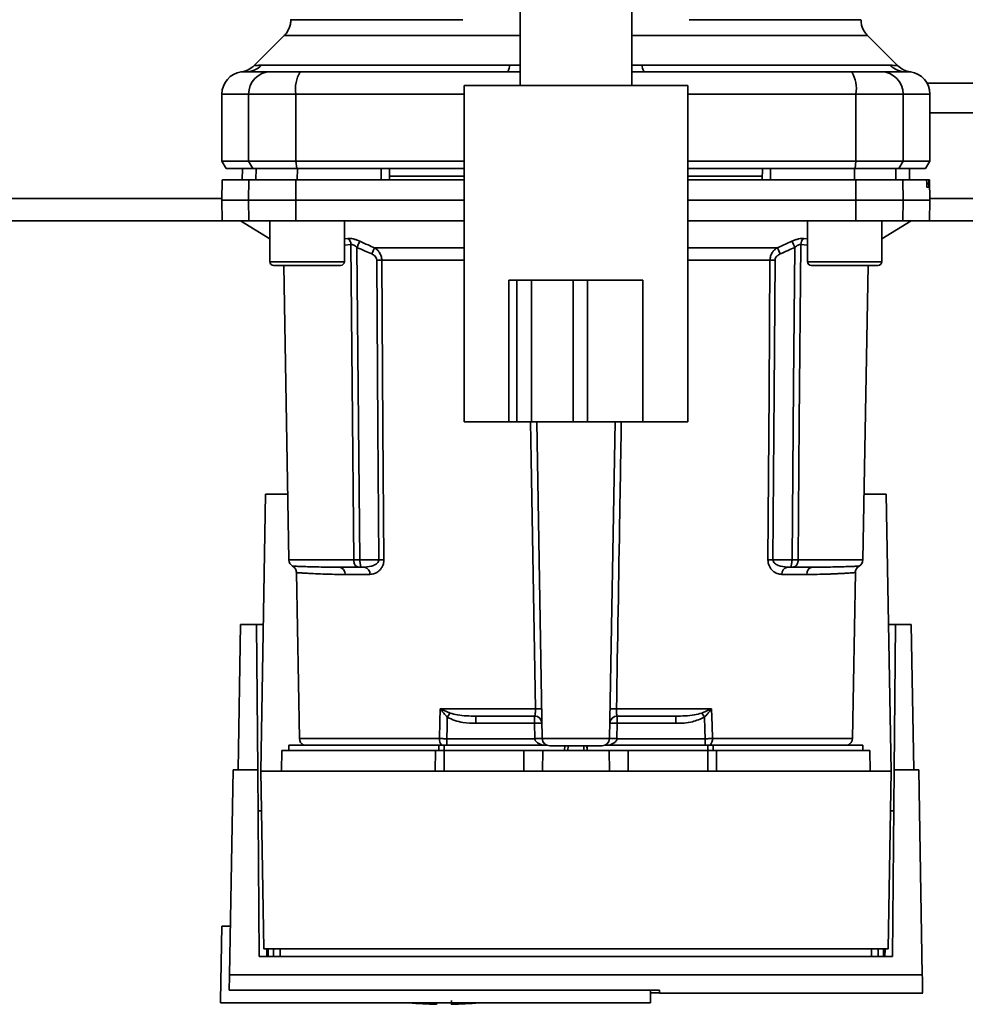
# Paper-space layout 'Blatt1' of a CAD drawing. Units: millimetres. Extents: x 0 to 5940, y 0 to 4200.
# Drawn here: x 1143 to 1270, y 648 to 781 of the extents above; entities that cross this region are included whole.
import ezdxf

# ---------------------------------------------------------------- set-up
doc = ezdxf.new("R2010")
doc.units = ezdxf.units.MM
doc.header["$LTSCALE"] = 10

psp = doc.layouts.new('Blatt1')

# ---------------------------------------------------------------- linework, layer by layer
at = {"color": 7, "linetype": 'Continuous', "lineweight": 35}
for p, q in [((1210.63, 782.17), (1210.63, 771.72)), ((1225.63, 771.72), (1225.63, 782.17)), ((1179, 778.44), (1174.95, 774.39)), ((1261.3, 774.39), (1257.25, 778.44)), ((1175.92, 774.44), (1209.28, 774.44)), ((1208.84, 773.57), (1210.63, 773.56)), ((1209.28, 774.44), (1210.63, 774.44)), ((1225.63, 774.44), (1226.97, 774.44)), ((1225.63, 773.56), (1227.41, 773.57)), ((1226.97, 774.44), (1260.33, 774.44)), ((1273.13, 772.04), (1265.24, 772.04)), ((1203.13, 771.72), (1203.13, 726.57)), ((1203.13, 771.72), (1233.13, 771.72)), ((1233.13, 726.57), (1233.13, 771.72)), ((1170.63, 770.57), (1170.63, 761.57)), ((1170.63, 770.57), (1174.21, 770.57)), ((1174.21, 770.57), (1180.55, 770.57)), ((1174.21, 761.57), (1174.21, 770.57)), ((1180.55, 770.57), (1180.55, 761.57)), ((1180.55, 770.57), (1203.13, 770.57)), ((1233.13, 770.57), (1255.7, 770.57)), ((1255.7, 761.57), (1255.7, 770.57)), ((1255.7, 770.57), (1262.04, 770.57)), ((1262.04, 761.57), (1262.04, 770.57)), ((1262.04, 770.57), (1265.63, 770.57)), ((1265.63, 761.57), (1265.63, 770.57)), ((1265.63, 768.04), (1273.13, 768.04)), ((1170.63, 761.57), (1171.2, 760.57)), ((1170.63, 761.57), (1174.21, 761.57)), ((1174.77, 760.57), (1174.21, 761.57)), ((1180.55, 761.57), (1174.21, 761.57)), ((1180.55, 761.57), (1203.13, 761.57)), ((1180.55, 761.57), (1180.66, 760.57)), ((1233.13, 761.57), (1255.7, 761.57)), ((1255.59, 760.57), (1255.7, 761.57)), ((1255.7, 761.57), (1262.04, 761.57)), ((1262.04, 761.57), (1261.48, 760.57)), ((1265.63, 761.57), (1262.04, 761.57)), ((1265.05, 760.57), (1265.63, 761.57)), ((1171.2, 760.57), (1174.77, 760.57)), ((1173.38, 760.57), (1173.35, 759.07)), ((1173.36, 759.07), (1173.39, 760.57)), ((1174.77, 760.57), (1180.66, 760.57)), ((1175.19, 759.07), (1175.22, 760.57)), ((1180.66, 760.57), (1203.13, 760.57)), ((1180.74, 759.07), (1180.75, 760.57)), ((1191.99, 759.07), (1192, 760.57)), ((1193.13, 759.07), (1193.1, 760.57)), ((1233.13, 760.57), (1255.59, 760.57)), ((1243.13, 759.07), (1243.15, 760.57)), ((1244.26, 759.07), (1244.25, 760.57)), ((1255.51, 759.07), (1255.51, 760.57)), ((1255.59, 760.57), (1261.48, 760.57)), ((1261.06, 759.07), (1261.04, 760.57)), ((1261.48, 760.57), (1265.05, 760.57)), ((1262.89, 759.07), (1262.87, 760.57)), ((1262.9, 759.07), (1262.88, 760.57)), ((1170.67, 759.07), (1170.63, 756.32)), ((1174.21, 756.32), (1174.25, 759.07)), ((1174.25, 759.07), (1180.56, 759.07)), ((1180.56, 759.07), (1180.55, 756.32)), ((1180.56, 759.07), (1203.13, 759.07)), ((1203.13, 759.57), (1193.12, 759.57)), ((1243.13, 759.57), (1233.13, 759.57)), ((1255.7, 756.32), (1255.69, 759.07)), ((1255.69, 759.07), (1262, 759.07)), ((1262, 759.07), (1262.04, 756.32)), ((1262, 759.07), (1265.16, 759.07)), ((1265.5, 759.07), (1265.16, 759.07)), ((1265.58, 759.07), (1265.5, 759.07)), ((1265.63, 756.32), (1265.58, 759.07)), ((1265.21, 758.54), (1265.2, 758.59)), ((1265.2, 758.59), (1265.49, 758.59)), ((1265.49, 758.54), (1265.21, 758.54)), ((1265.49, 758.07), (1265.24, 758.07)), ((1265.49, 758.59), (1265.49, 758.54)), ((1170.63, 756.57), (1018.13, 756.57)), ((1170.63, 756.32), (1170.67, 753.57)), ((1170.63, 756.32), (1174.21, 756.32)), ((1174.25, 753.57), (1174.21, 756.32)), ((1174.21, 756.32), (1180.55, 756.32)), ((1180.55, 756.32), (1203.13, 756.32)), ((1180.55, 756.32), (1180.56, 753.57)), ((1233.13, 756.32), (1255.7, 756.32)), ((1255.69, 753.57), (1255.7, 756.32)), ((1255.7, 756.32), (1262.04, 756.32)), ((1262.04, 756.32), (1262, 753.57)), ((1262.04, 756.32), (1265.63, 756.32)), ((1265.58, 753.57), (1265.63, 756.32)), ((1313.13, 756.57), (1265.62, 756.57)), ((1170.67, 753.57), (1018.13, 753.57)), ((1170.67, 753.57), (1174.25, 753.57)), ((1173.13, 753.57), (1177.06, 751.12)), ((1180.56, 753.57), (1174.25, 753.57)), ((1177.06, 753.57), (1177.06, 748.07)), ((1180.56, 753.57), (1203.13, 753.57)), ((1187.06, 748.07), (1187.06, 753.57)), ((1233.13, 753.57), (1255.69, 753.57)), ((1249.19, 753.57), (1249.19, 748.07)), ((1255.69, 753.57), (1262, 753.57)), ((1259.19, 751.12), (1263.13, 753.57)), ((1259.19, 748.07), (1259.19, 753.57)), ((1262, 753.57), (1265.58, 753.57)), ((1313.13, 753.57), (1265.58, 753.57)), ((1187.06, 751.15), (1187.54, 751.2)), ((1245.16, 749.94), (1247.12, 750.81)), ((1248.71, 751.2), (1249.19, 751.15)), ((1187.06, 750.28), (1187.95, 750.37)), ((1191.09, 749.94), (1203.13, 749.94)), ((1233.13, 749.94), (1245.16, 749.94)), ((1248.31, 750.37), (1249.19, 750.28)), ((1203.13, 748.28), (1192.08, 748.28)), ((1244.17, 748.28), (1233.13, 748.28)), ((1177.06, 748.07), (1182.06, 748.07)), ((1177.56, 747.57), (1182.06, 747.57)), ((1178.92, 747.57), (1179.61, 708.05)), ((1182.06, 748.07), (1187.06, 748.07)), ((1182.06, 747.57), (1186.56, 747.57)), ((1249.19, 748.07), (1254.19, 748.07)), ((1249.69, 747.57), (1254.19, 747.57)), ((1254.19, 748.07), (1259.19, 748.07)), ((1254.19, 747.57), (1258.69, 747.57)), ((1256.64, 708.05), (1257.33, 747.57)), ((1209.13, 745.57), (1209.13, 726.57)), ((1210.19, 745.57), (1209.13, 745.57)), ((1210.19, 745.57), (1210.19, 726.57)), ((1212.19, 745.57), (1210.19, 745.57)), ((1212.19, 745.57), (1212.19, 726.57)), ((1217.75, 745.57), (1212.19, 745.57)), ((1217.75, 745.57), (1217.75, 726.57)), ((1219.68, 745.57), (1217.75, 745.57)), ((1219.68, 745.57), (1219.68, 726.57)), ((1227.13, 745.57), (1219.68, 745.57)), ((1227.13, 745.57), (1227.13, 726.57)), ((1203.13, 726.57), (1209.13, 726.57)), ((1210.19, 726.57), (1209.13, 726.57)), ((1212.19, 726.57), (1210.19, 726.57)), ((1217.75, 726.57), (1212.19, 726.57)), ((1213.61, 684.05), (1212.87, 726.57)), ((1219.68, 726.57), (1217.75, 726.57)), ((1227.13, 726.57), (1219.68, 726.57)), ((1222.64, 684.05), (1223.39, 726.57)), ((1227.13, 726.57), (1233.13, 726.57)), ((1175.83, 679.67), (1176.48, 716.87)), ((1176.48, 716.87), (1179.46, 716.87)), ((1256.8, 716.87), (1259.78, 716.87)), ((1259.78, 716.87), (1260.43, 679.67)), ((1188.31, 708.05), (1179.61, 708.05)), ((1191.68, 708.05), (1189.12, 708.05)), ((1244.57, 708.05), (1247.13, 708.05)), ((1247.94, 708.05), (1256.64, 708.05)), ((1180.63, 706.34), (1181.02, 684.05)), ((1190.49, 706.08), (1187.15, 706.08)), ((1189.76, 707.07), (1189.12, 707.07)), ((1249.1, 706.08), (1245.76, 706.08)), ((1246.5, 707.07), (1247.13, 707.07)), ((1255.24, 684.05), (1255.63, 706.34)), ((1172.79, 679.87), (1173.13, 699.37)), ((1175.26, 699.37), (1173.13, 699.37)), ((1175.43, 679.87), (1175.26, 699.37)), ((1175.26, 699.37), (1176.17, 699.37)), ((1260.08, 699.37), (1260.99, 699.37)), ((1260.99, 699.37), (1260.82, 679.87)), ((1263.13, 699.37), (1260.99, 699.37)), ((1263.13, 699.37), (1263.47, 679.87)), ((1199.92, 688.05), (1212.69, 688.05)), ((1199.98, 688.02), (1201.24, 687.48)), ((1223.57, 688.05), (1236.33, 688.05)), ((1235.01, 687.48), (1236.27, 688.02)), ((1204.72, 687.07), (1204.72, 686.1)), ((1204.72, 686.1), (1212.57, 686.1)), ((1212.57, 686.1), (1212.57, 687.07)), ((1212.57, 686.1), (1212.61, 684.07)), ((1223.64, 684.07), (1223.68, 686.1)), ((1223.68, 687.07), (1223.68, 686.1)), ((1223.68, 686.1), (1231.53, 686.1)), ((1231.53, 687.07), (1231.53, 686.1)), ((1199.81, 684.05), (1181.02, 684.05)), ((1212.61, 684.03), (1200.8, 684.03)), ((1222.64, 684.05), (1213.61, 684.05)), ((1235.46, 684.03), (1223.64, 684.03)), ((1235.46, 683.17), (1235.46, 684.03)), ((1255.24, 684.05), (1236.44, 684.05)), ((1178.67, 682.47), (1178.63, 679.67)), ((1178.67, 682.47), (1199.27, 682.47)), ((1179.63, 683.17), (1179.63, 682.47)), ((1179.63, 683.17), (1199.72, 683.17)), ((1199.25, 679.67), (1199.27, 682.47)), ((1200.44, 683.17), (1199.72, 683.17)), ((1199.72, 682.47), (1199.72, 683.17)), ((1200.44, 683.17), (1214.17, 683.17)), ((1200.44, 683.17), (1200.44, 682.47)), ((1200.44, 682.47), (1200.44, 679.67)), ((1200.44, 682.47), (1211.13, 682.47)), ((1211.13, 679.67), (1211.13, 682.47)), ((1211.13, 682.47), (1213.67, 682.47)), ((1213.67, 682.47), (1213.63, 679.67)), ((1213.67, 682.47), (1222.58, 682.47)), ((1216.64, 683.07), (1216.61, 682.47)), ((1216.61, 682.47), (1216.63, 683.07)), ((1217.08, 683.07), (1217.06, 682.47)), ((1219.19, 682.47), (1219.17, 683.07)), ((1219.64, 682.47), (1219.61, 683.07)), ((1219.63, 683.07), (1219.64, 682.47)), ((1222.08, 683.17), (1235.81, 683.17)), ((1222.63, 679.67), (1222.58, 682.47)), ((1222.58, 682.47), (1225.13, 682.47)), ((1225.13, 679.67), (1225.13, 682.47)), ((1225.13, 682.47), (1235.81, 682.47)), ((1236.53, 683.17), (1235.81, 683.17)), ((1235.81, 682.47), (1235.81, 683.17)), ((1235.81, 679.67), (1235.81, 682.47)), ((1236.53, 683.17), (1256.63, 683.17)), ((1236.53, 683.17), (1236.53, 682.47)), ((1236.98, 682.47), (1237.01, 679.67)), ((1236.98, 682.47), (1257.58, 682.47)), ((1256.63, 682.47), (1256.63, 683.17)), ((1257.63, 679.67), (1257.58, 682.47)), ((1171.65, 652.33), (1172.13, 679.87)), ((1175.43, 679.87), (1172.13, 679.87)), ((1175.65, 654.81), (1175.43, 679.87)), ((1175.83, 679.67), (1176.24, 655.8)), ((1260.43, 679.67), (1175.83, 679.67)), ((1260.01, 655.8), (1260.43, 679.67)), ((1260.82, 679.87), (1260.6, 654.81)), ((1264.13, 679.87), (1260.82, 679.87)), ((1264.61, 652.33), (1264.13, 679.87)), ((1170.63, 658.87), (1170.45, 648.87)), ((1170.63, 658.87), (1171.76, 658.87)), ((1176.24, 655.8), (1260.01, 655.8)), ((1176.65, 654.81), (1176.64, 655.8)), ((1176.83, 655.8), (1176.85, 654.81)), ((1177.55, 655.8), (1177.56, 654.81)), ((1178.45, 655.8), (1178.46, 654.81)), ((1257.79, 654.81), (1257.8, 655.8)), ((1258.69, 654.81), (1258.7, 655.8)), ((1259.41, 654.81), (1259.42, 655.8)), ((1259.61, 655.8), (1259.6, 654.81)), ((1260.6, 654.81), (1175.65, 654.81)), ((1264.61, 652.33), (1171.65, 652.33)), ((1171.61, 650.26), (1229.34, 650.26)), ((1228.12, 648.57), (1228.12, 650.26)), ((1229.34, 649.93), (1228.12, 649.93)), ((1229.33, 650.26), (1229.34, 649.87)), ((1229.34, 649.87), (1264.66, 649.87)), ((1170.46, 648.57), (1170.45, 648.87)), ((1170.46, 648.57), (1228.12, 648.57)), ((1199.43, 648.37), (1199.43, 648.57))]:
    psp.add_line(p, q, dxfattribs=at)
at = {"color": 7, "linetype": 'Continuous', "lineweight": 35, "flags": 128}
for points in [[(1209.28, 774.44), (1209.23, 774.25), (1209.18, 774.07), (1209.13, 773.92), (1209.08, 773.79), (1209.02, 773.7), (1208.96, 773.62), (1208.9, 773.58), (1208.84, 773.57)], [(1226.97, 774.44), (1227.02, 774.25), (1227.07, 774.07), (1227.12, 773.92), (1227.17, 773.79), (1227.23, 773.7), (1227.29, 773.62), (1227.35, 773.58), (1227.41, 773.57)], [(1188.31, 708.05), (1188.11, 731.67), (1187.95, 750.37)], [(1188.75, 749.98), (1188.96, 726.45), (1189.12, 708.05)], [(1247.13, 708.05), (1247.34, 731.48), (1247.5, 749.98)], [(1248.31, 750.37), (1248.1, 726.59), (1247.94, 708.05)], [(1191.4, 748.28), (1191.56, 725.75), (1191.68, 708.05)], [(1192.08, 748.28), (1192.24, 725.67), (1192.36, 708.05)], [(1243.89, 708.05), (1244.05, 730.5), (1244.17, 748.28)], [(1244.57, 708.05), (1244.73, 730.58), (1244.85, 748.28)], [(1212.69, 688.05), (1212.11, 721.56), (1212.03, 726.57)], [(1199.81, 684.05), (1199.87, 686.29), (1199.92, 688.05)], [(1236.33, 688.05), (1236.4, 685.81), (1236.44, 684.05)], [(1200.8, 684.03), (1200.84, 685.66), (1200.87, 686.93)], [(1235.38, 686.93), (1235.42, 685.31), (1235.46, 684.03)]]:
    psp.add_lwpolyline(points, dxfattribs=at)
at = {"color": 7, "linetype": 'Continuous', "lineweight": 35}
for centre, radius, start, end in [((1173.63, 770.57), 3, 97.5988, 180), ((1173.84, 776.47), 2.91, 270.11, 315.7681), ((1177.18, 770.59), 2.97, 90.5253, 180.5159), ((1184.95, 771.29), 4.45, 149.2577, 189.345), ((1251.31, 771.29), 4.45, 350.655, 30.7423), ((1259.07, 770.59), 2.97, 359.4841, 89.4747), ((1262.41, 776.47), 2.91, 224.2319, 269.89), ((1262.63, 770.57), 3, 0, 82.3872), ((1186.84, 750.34), 1.11, 1.455, 50.9514), ((1185.55, 722.35), 67.83, 24.0332, 24.8047), ((1249.41, 750.34), 1.11, 129.0486, 178.545), ((1256.07, 720.96), 71.15, 155.9619, 156.693), ((1180.18, 720.96), 71.15, 23.307, 24.0381), ((1191.74, 704.18), 44.1, 89.5576, 90.4424), ((1244.51, 704.18), 44.1, 89.5576, 90.4424), ((1177.56, 748.07), 0.5, 180, 270), ((1186.56, 748.07), 0.5, 270, 0), ((1249.69, 748.07), 0.5, 180, 270), ((1258.69, 748.07), 0.5, 270, 0), ((1180.61, 708.07), 1, 181, 240.6238), ((1192.02, 664.18), 43.87, 89.5518, 90.4482), ((1244.23, 664.18), 43.87, 89.5518, 90.4482), ((1255.64, 708.07), 1, 299.3607, 359), ((1186.23, 706.15), 0.922, 355.9486, 84.1629), ((1189.6, 706.18), 0.894, 353.4845, 80.2549), ((1246.65, 706.18), 0.894, 99.7451, 186.5155), ((1250.02, 706.15), 0.922, 95.8371, 184.0514), ((1198.01, 689.38), 2.4, 324.7334, 325.5495), ((1213.11, 674.67), 13.39, 88.1734, 91.8266), ((1223.14, 674.67), 13.39, 88.1734, 91.8266), ((1202.89, 665.46), 38.95, 33.4577, 34.433), ((1212.57, 686.07), 1, 1, 90), ((1212.95, 678.92), 7.19, 85.0122, 92.9884), ((1223.68, 686.07), 1, 90, 179), ((1223.3, 678.92), 7.19, 87.0116, 94.9878), ((1182.02, 684.07), 1, 181, 244.1581), ((1201.12, 683.98), 1.31, 176.8217, 218.1927), ((1212.98, 676.89), 7.19, 85.0122, 92.9884), ((1213.11, 676.86), 7.19, 86.0129, 93.9871), ((1214.61, 684.07), 1, 181, 270), ((1221.64, 684.07), 1, 270, 359), ((1223.27, 676.89), 7.19, 87.0116, 94.9878), ((1223.14, 676.86), 7.19, 86.0129, 93.9871), ((1235.14, 683.98), 1.31, 321.8075, 3.1783), ((1254.24, 684.07), 1, 295.8419, 359), ((1200.43, 704.12), 55.75, 265.1454, 268.9739), ((1200.43, 704.12), 55.75, 271.0277, 274.8546)]:
    psp.add_arc(centre, radius, start, end, dxfattribs=at)
for points, knots in [([(1179.88, 780.56), (1179.87, 780.36), (1179.84, 779.97), (1179.66, 779.4), (1179.39, 778.88), (1179.13, 778.58), (1179, 778.44)], [0, 0, 0, 0, 0.247575, 0.5, 0.752425, 1, 1, 1, 1]), ([(1179.88, 780.56), (1179.88, 780.56), (1179.77, 780.56), (1180.15, 780.56), (1181.06, 780.56), (1182.69, 780.56), (1184.9, 780.56), (1187.69, 780.56), (1191, 780.56), (1194.78, 780.56), (1198.76, 780.56), (1201.61, 780.56), (1202.94, 780.56)], [0, 0, 0, 0, 0.0000243, 0.112662, 0.2252997, 0.3379375, 0.4505752, 0.5632129, 0.6758506, 0.7884883, 0.901126, 1, 1, 1, 1]), ([(1233.31, 780.56), (1234.64, 780.56), (1237.49, 780.56), (1241.47, 780.56), (1245.25, 780.56), (1248.56, 780.56), (1251.35, 780.56), (1253.57, 780.56), (1255.17, 780.56), (1256.19, 780.56), (1256.31, 780.56), (1256.38, 780.56)], [0, 0, 0, 0, 0.098885, 0.211535, 0.324185, 0.436835, 0.549486, 0.662136, 0.774786, 0.887436, 1, 1, 1, 1]), ([(1257.25, 778.44), (1257.12, 778.58), (1256.86, 778.88), (1256.59, 779.4), (1256.41, 779.97), (1256.39, 780.36), (1256.38, 780.56)], [0, 0, 0, 0, 0.247574, 0.5, 0.752425, 1, 1, 1, 1]), ([(1179, 778.44), (1179.06, 778.44), (1179.19, 778.44), (1180.23, 778.44), (1181.87, 778.44), (1184.14, 778.44), (1186.99, 778.44), (1190.38, 778.44), (1194.24, 778.44), (1198.5, 778.44), (1203.11, 778.44), (1207.19, 778.44), (1209.75, 778.44), (1210.63, 778.44)], [0, 0, 0, 0, 0.095027, 0.190053, 0.28508, 0.380107, 0.475133, 0.57016, 0.665187, 0.760213, 0.85524, 0.950267, 1, 1, 1, 1]), ([(1225.63, 778.44), (1226.51, 778.44), (1229.07, 778.44), (1233.14, 778.44), (1237.75, 778.44), (1242.01, 778.44), (1245.87, 778.44), (1249.26, 778.44), (1252.11, 778.44), (1254.38, 778.44), (1256.02, 778.44), (1257.06, 778.44), (1257.19, 778.44), (1257.25, 778.44)], [0, 0, 0, 0, 0.049733, 0.14476, 0.239787, 0.334813, 0.42984, 0.524867, 0.619893, 0.71492, 0.809947, 0.904973, 1, 1, 1, 1]), ([(1173.23, 773.54), (1173.23, 773.54), (1173.02, 773.53), (1173.43, 773.55), (1173.85, 773.57)], [0, 0, 0, 0, 0.00006, 1, 1, 1, 1]), ([(1174.95, 774.39), (1174.7, 774.18), (1174.2, 773.75), (1173.55, 773.61), (1173.23, 773.54)], [0, 0, 0, 0, 0.500014, 1, 1, 1, 1]), ([(1173.85, 773.57), (1174.2, 773.57), (1174.83, 773.57), (1176.44, 773.57), (1177.15, 773.57)], [0, 0, 0, 0, 0.5599856, 1, 1, 1, 1]), ([(1174.95, 774.39), (1174.96, 774.39), (1174.98, 774.39), (1175.11, 774.41), (1175.32, 774.42), (1175.6, 774.44), (1175.81, 774.44), (1175.92, 774.44)], [0, 0, 0, 0, 0.196525, 0.389704, 0.638579, 0.805255, 1, 1, 1, 1]), ([(1177.15, 773.57), (1177.31, 773.57), (1177.63, 773.57), (1178.94, 773.57), (1180.31, 773.57), (1181.12, 773.57)], [0, 0, 0, 0, 0.2781543, 0.5705209, 1, 1, 1, 1]), ([(1208.84, 773.57), (1203.63, 773.57), (1194.34, 773.57), (1185.16, 773.57), (1181.12, 773.57)], [0, 0, 0, 0, 0.559975, 1, 1, 1, 1]), ([(1227.41, 773.57), (1232.62, 773.57), (1241.92, 773.57), (1251.1, 773.57), (1255.13, 773.57)], [0, 0, 0, 0, 0.5599856, 1, 1, 1, 1]), ([(1255.13, 773.57), (1255.66, 773.57), (1256.74, 773.57), (1258.33, 773.57), (1258.81, 773.57), (1259.1, 773.57)], [0, 0, 0, 0, 0.2781543, 0.5705209, 1, 1, 1, 1]), ([(1262.41, 773.57), (1262.05, 773.57), (1261.43, 773.57), (1259.81, 773.57), (1259.1, 773.57)], [0, 0, 0, 0, 0.559975, 1, 1, 1, 1]), ([(1260.33, 774.44), (1260.5, 774.44), (1260.88, 774.43), (1261.23, 774.4), (1261.28, 774.39), (1261.3, 774.39)], [0, 0, 0, 0, 0.297689, 0.676189, 1, 1, 1, 1]), ([(1263.02, 773.54), (1262.7, 773.61), (1262.06, 773.75), (1261.55, 774.18), (1261.3, 774.39)], [0, 0, 0, 0, 0.499986, 1, 1, 1, 1]), ([(1262.41, 773.57), (1262.82, 773.55), (1263.23, 773.53), (1263.02, 773.54), (1263.02, 773.54)], [0, 0, 0, 0, 0.999964, 1, 1, 1, 1]), ([(1192, 760.57), (1189.89, 760.57), (1186.13, 760.57), (1182.39, 760.57), (1180.75, 760.57)], [0, 0, 0, 0, 0.559996, 1, 1, 1, 1]), ([(1255.51, 760.57), (1253.41, 760.57), (1249.68, 760.57), (1245.91, 760.57), (1244.25, 760.57)], [0, 0, 0, 0, 0.559996, 1, 1, 1, 1]), ([(1174.25, 759.07), (1173.56, 759.07), (1172.17, 759.07), (1171.13, 759.07), (1170.67, 759.07), (1170.72, 759.07), (1170.73, 759.07)], [0, 0, 0, 0, 0.320004, 0.641271, 0.89421, 1, 1, 1, 1]), ([(1233.13, 759.07), (1234.37, 759.07), (1238.79, 759.07), (1246.33, 759.07), (1252.57, 759.07), (1255.69, 759.07)], [0, 0, 0, 0, 0.1644419, 0.582933, 1, 1, 1, 1]), ([(1265.2, 758.59), (1265.2, 758.65), (1265.2, 758.76), (1265.19, 758.9), (1265.18, 759.01), (1265.17, 759.06), (1265.17, 759.06), (1265.16, 759.07)], [0, 0, 0, 0, 0.218281, 0.436524, 0.655929, 0.878089, 1, 1, 1, 1]), ([(1265.49, 758.59), (1265.49, 758.65), (1265.49, 758.76), (1265.49, 758.9), (1265.49, 759.01), (1265.5, 759.06), (1265.5, 759.06), (1265.5, 759.07)], [0, 0, 0, 0, 0.22025, 0.440458, 0.661779, 0.884872, 1, 1, 1, 1]), ([(1265.24, 758.07), (1265.24, 758.07), (1265.23, 758.08), (1265.22, 758.17), (1265.21, 758.3), (1265.21, 758.43), (1265.21, 758.51), (1265.21, 758.54)], [0, 0, 0, 0, 0.225668, 0.451403, 0.675272, 0.896057, 1, 1, 1, 1]), ([(1265.49, 758.54), (1265.5, 758.48), (1265.5, 758.37), (1265.5, 758.23), (1265.49, 758.12), (1265.49, 758.07), (1265.49, 758.07), (1265.49, 758.07)], [0, 0, 0, 0, 0.220312, 0.440581, 0.661976, 0.885105, 1, 1, 1, 1]), ([(1187.54, 751.2), (1187.64, 751.2), (1187.85, 751.21), (1188.25, 751.13), (1188.69, 751), (1188.98, 750.87), (1189.13, 750.81)], [0, 0, 0, 0, 0.249051, 0.49859, 0.748708, 1, 1, 1, 1]), ([(1189.13, 750.81), (1189.11, 750.77), (1189.07, 750.69), (1188.98, 750.49), (1188.87, 750.25), (1188.79, 750.07), (1188.75, 749.98)], [0, 0, 0, 0, 0.244516, 0.5, 0.755484, 1, 1, 1, 1]), ([(1189.13, 750.81), (1189.5, 750.65), (1190.15, 750.35), (1190.81, 750.07), (1191.09, 749.94)], [0, 0, 0, 0, 0.564111, 1, 1, 1, 1]), ([(1247.12, 750.81), (1247.27, 750.87), (1247.56, 751), (1248, 751.13), (1248.4, 751.21), (1248.61, 751.2), (1248.71, 751.2)], [0, 0, 0, 0, 0.2512918, 0.5014095, 0.7509492, 1, 1, 1, 1]), ([(1188.75, 749.98), (1188.68, 750.04), (1188.54, 750.16), (1188.32, 750.3), (1188.11, 750.38), (1188, 750.37), (1187.95, 750.37)], [0, 0, 0, 0, 0.275768, 0.531502, 0.769673, 1, 1, 1, 1]), ([(1188.75, 749.98), (1189.12, 749.82), (1189.78, 749.52), (1190.44, 749.24), (1190.73, 749.11)], [0, 0, 0, 0, 0.56, 1, 1, 1, 1]), ([(1191.09, 749.94), (1191.23, 749.85), (1191.49, 749.67), (1191.8, 749.28), (1192.03, 748.82), (1192.07, 748.45), (1192.08, 748.28)], [0, 0, 0, 0, 0.249235, 0.470949, 0.742045, 1, 1, 1, 1]), ([(1244.17, 748.28), (1244.19, 748.45), (1244.22, 748.82), (1244.45, 749.28), (1244.77, 749.67), (1245.02, 749.85), (1245.16, 749.94)], [0, 0, 0, 0, 0.25791, 0.529051, 0.75073, 1, 1, 1, 1]), ([(1245.52, 749.11), (1245.89, 749.27), (1246.55, 749.56), (1247.21, 749.85), (1247.5, 749.98)], [0, 0, 0, 0, 0.56, 1, 1, 1, 1]), ([(1248.31, 750.37), (1248.25, 750.37), (1248.15, 750.38), (1247.94, 750.3), (1247.71, 750.16), (1247.57, 750.04), (1247.5, 749.98)], [0, 0, 0, 0, 0.230327, 0.468498, 0.724232, 1, 1, 1, 1]), ([(1191.4, 748.28), (1191.38, 748.38), (1191.35, 748.59), (1191.12, 748.9), (1190.88, 749.03), (1190.73, 749.11)], [0, 0, 0, 0, 0.278746, 0.556238, 1, 1, 1, 1]), ([(1244.85, 748.28), (1244.87, 748.38), (1244.9, 748.59), (1245.14, 748.9), (1245.38, 749.03), (1245.52, 749.11)], [0, 0, 0, 0, 0.279563, 0.560003, 1, 1, 1, 1]), ([(1224.22, 726.57), (1224.15, 722.49), (1223.94, 709.65), (1223.72, 696.81), (1223.57, 688.05)], [0, 0, 0, 0, 0.31756, 1, 1, 1, 1]), ([(1186.32, 707.07), (1185.38, 707.07), (1183.49, 707.08), (1181.78, 707.13), (1180.74, 707.17), (1180.27, 707.19), (1180.03, 707.2), (1180.12, 707.19), (1180.12, 707.19)], [0, 0, 0, 0, 0.250863, 0.500931, 0.67164, 0.838007, 0.999928, 1, 1, 1, 1]), ([(1180.12, 707.19), (1180.19, 707.15), (1180.33, 707.05), (1180.5, 706.84), (1180.6, 706.6), (1180.62, 706.43), (1180.63, 706.34)], [0, 0, 0, 0, 0.245724, 0.5, 0.754276, 1, 1, 1, 1]), ([(1189.12, 708.05), (1189.04, 708.05), (1188.89, 708.05), (1188.66, 708.05), (1188.47, 708.05), (1188.36, 708.05), (1188.31, 708.05)], [0, 0, 0, 0, 0.250763, 0.501741, 0.750529, 1, 1, 1, 1]), ([(1189.12, 707.07), (1189.07, 707.07), (1188.95, 707.07), (1188.8, 707.11), (1188.65, 707.19), (1188.53, 707.29), (1188.43, 707.45), (1188.35, 707.65), (1188.32, 707.86), (1188.32, 707.99), (1188.31, 708.05)], [0, 0, 0, 0, 0.101926, 0.214198, 0.325969, 0.462422, 0.577471, 0.74729, 0.889688, 1, 1, 1, 1]), ([(1189.12, 708.05), (1189.12, 707.99), (1189.13, 707.87), (1189.16, 707.67), (1189.2, 707.48), (1189.23, 707.31), (1189.25, 707.19), (1189.25, 707.11), (1189.21, 707.07), (1189.15, 707.07), (1189.12, 707.07)], [0, 0, 0, 0, 0.1035562, 0.2432462, 0.3828172, 0.528184, 0.6678259, 0.7814651, 0.8956239, 1, 1, 1, 1]), ([(1191.68, 708.05), (1191.68, 708.01), (1191.67, 707.93), (1191.61, 707.77), (1191.41, 707.51), (1190.78, 707.16), (1190.17, 707.1), (1189.76, 707.07)], [0, 0, 0, 0, 0.045641, 0.094011, 0.199226, 0.445736, 1, 1, 1, 1]), ([(1192.36, 708.05), (1192.36, 707.9), (1192.34, 707.59), (1192.18, 707.18), (1191.96, 706.82), (1191.61, 706.46), (1191.11, 706.15), (1190.7, 706.11), (1190.49, 706.08)], [0, 0, 0, 0, 0.12367, 0.253174, 0.374159, 0.504042, 0.752317, 1, 1, 1, 1]), ([(1245.76, 706.08), (1245.55, 706.11), (1245.14, 706.15), (1244.64, 706.46), (1244.29, 706.82), (1244.07, 707.18), (1243.92, 707.59), (1243.9, 707.9), (1243.89, 708.05)], [0, 0, 0, 0, 0.247706, 0.496048, 0.625521, 0.746805, 0.876246, 1, 1, 1, 1]), ([(1246.5, 707.07), (1246.08, 707.1), (1245.48, 707.16), (1244.85, 707.51), (1244.64, 707.77), (1244.58, 707.93), (1244.58, 708.01), (1244.57, 708.05)], [0, 0, 0, 0, 0.5543695, 0.8007425, 0.9060183, 0.9544294, 1, 1, 1, 1]), ([(1247.13, 708.05), (1247.13, 707.99), (1247.12, 707.85), (1247.09, 707.65), (1247.05, 707.46), (1247.02, 707.3), (1247, 707.19), (1247.01, 707.11), (1247.04, 707.07), (1247.1, 707.07), (1247.13, 707.07)], [0, 0, 0, 0, 0.112956, 0.262477, 0.402037, 0.535552, 0.671191, 0.783064, 0.896403, 1, 1, 1, 1]), ([(1247.13, 708.05), (1247.21, 708.05), (1247.37, 708.05), (1247.59, 708.05), (1247.79, 708.05), (1247.89, 708.05), (1247.94, 708.05)], [0, 0, 0, 0, 0.249472, 0.498259, 0.749237, 1, 1, 1, 1]), ([(1247.94, 708.05), (1247.94, 707.99), (1247.93, 707.87), (1247.9, 707.67), (1247.84, 707.48), (1247.74, 707.31), (1247.61, 707.19), (1247.46, 707.11), (1247.3, 707.07), (1247.19, 707.07), (1247.13, 707.07)], [0, 0, 0, 0, 0.103663, 0.243096, 0.388788, 0.528877, 0.669181, 0.782801, 0.89666, 1, 1, 1, 1]), ([(1256.13, 707.19), (1256.13, 707.19), (1256.19, 707.2), (1255.99, 707.19), (1255.51, 707.17), (1254.47, 707.13), (1252.76, 707.08), (1250.88, 707.07), (1249.93, 707.07)], [0, 0, 0, 0, 0.000061, 0.161986, 0.328355, 0.499063, 0.749135, 1, 1, 1, 1]), ([(1255.63, 706.34), (1255.63, 706.43), (1255.65, 706.6), (1255.76, 706.84), (1255.92, 707.05), (1256.06, 707.15), (1256.13, 707.19)], [0, 0, 0, 0, 0.245724, 0.5, 0.754276, 1, 1, 1, 1]), ([(1187.15, 706.08), (1186.78, 706.09), (1185.96, 706.09), (1184.72, 706.12), (1183.42, 706.16), (1182.36, 706.22), (1181.6, 706.27), (1181.13, 706.3), (1180.82, 706.32), (1180.67, 706.34), (1180.61, 706.34), (1180.63, 706.34), (1180.63, 706.34)], [0, 0, 0, 0, 0.088118, 0.200825, 0.338118, 0.499993, 0.615478, 0.723217, 0.82321, 0.915456, 0.999956, 1, 1, 1, 1]), ([(1186.32, 707.07), (1186.81, 707.07), (1187.68, 707.07), (1188.68, 707.07), (1189.12, 707.07)], [0, 0, 0, 0, 0.5599831, 1, 1, 1, 1]), ([(1249.93, 707.07), (1249.44, 707.07), (1248.57, 707.07), (1247.57, 707.07), (1247.13, 707.07)], [0, 0, 0, 0, 0.559949, 1, 1, 1, 1]), ([(1255.63, 706.34), (1255.63, 706.34), (1255.65, 706.34), (1255.59, 706.34), (1255.5, 706.33), (1255.3, 706.31), (1254.99, 706.29), (1254.56, 706.26), (1254, 706.22), (1253.37, 706.19), (1252.86, 706.17), (1252.49, 706.15), (1252.26, 706.14), (1252.07, 706.13), (1251.53, 706.12), (1250.61, 706.09), (1249.58, 706.09), (1249.1, 706.08)], [0, 0, 0, 0, 0.000044, 0.068308, 0.142597, 0.222909, 0.309245, 0.401605, 0.499989, 0.589248, 0.660673, 0.689698, 0.714265, 0.734371, 0.750018, 0.883045, 1, 1, 1, 1]), ([(1199.92, 688.05), (1199.93, 688.04), (1199.95, 688.03), (1199.97, 688.02), (1199.98, 688.02)], [0, 0, 0, 0, 0.560003, 1, 1, 1, 1]), ([(1199.96, 687.99), (1199.96, 688), (1199.94, 688.02), (1199.92, 688.03), (1199.92, 688.05), (1199.92, 688.05)], [0, 0, 0, 0, 0.501038, 0.938166, 1, 1, 1, 1]), ([(1200.87, 686.93), (1200.71, 687.1), (1200.49, 687.33), (1200.19, 687.69), (1200.05, 687.87), (1199.96, 687.99)], [0, 0, 0, 0, 0.495575, 0.669863, 1, 1, 1, 1]), ([(1201.24, 687.48), (1201.57, 687.39), (1202.29, 687.19), (1203.46, 687.09), (1204.3, 687.07), (1204.72, 687.07)], [0, 0, 0, 0, 0.290827, 0.63693, 1, 1, 1, 1]), ([(1212.57, 687.07), (1212.59, 687.08), (1212.63, 687.11), (1212.66, 687.3), (1212.68, 687.5), (1212.69, 687.67), (1212.69, 687.86), (1212.69, 687.98), (1212.69, 688.05)], [0, 0, 0, 0, 0.253529, 0.504105, 0.631326, 0.756153, 0.878923, 1, 1, 1, 1]), ([(1223.68, 687.07), (1223.66, 687.08), (1223.62, 687.11), (1223.59, 687.3), (1223.57, 687.5), (1223.56, 687.67), (1223.56, 687.86), (1223.57, 687.98), (1223.57, 688.05)], [0, 0, 0, 0, 0.253529, 0.504105, 0.631365, 0.756204, 0.878962, 1, 1, 1, 1]), ([(1235.01, 687.48), (1234.68, 687.39), (1233.96, 687.19), (1232.79, 687.09), (1231.96, 687.07), (1231.53, 687.07)], [0, 0, 0, 0, 0.290826, 0.636953, 1, 1, 1, 1]), ([(1236.29, 687.99), (1236.2, 687.87), (1236.06, 687.69), (1235.83, 687.41), (1235.65, 687.21), (1235.51, 687.06), (1235.44, 686.99), (1235.41, 686.96), (1235.4, 686.95), (1235.39, 686.94), (1235.38, 686.93), (1235.38, 686.93), (1235.38, 686.93), (1235.38, 686.93), (1235.38, 686.93), (1235.38, 686.93)], [0, 0, 0, 0, 0.329831, 0.50411, 0.772249, 0.891229, 0.946916, 0.973801, 0.987003, 0.996741, 0.99918, 0.999792, 0.999947, 0.999986, 1, 1, 1, 1]), ([(1236.27, 688.02), (1236.28, 688.02), (1236.3, 688.03), (1236.32, 688.04), (1236.33, 688.05)], [0, 0, 0, 0, 0.559997, 1, 1, 1, 1]), ([(1236.27, 688.02), (1236.27, 688.01), (1236.28, 688), (1236.29, 688), (1236.29, 687.99)], [0, 0, 0, 0, 0.56, 1, 1, 1, 1]), ([(1236.33, 688.05), (1236.32, 688.04), (1236.31, 688.02), (1236.3, 688), (1236.29, 687.99)], [0, 0, 0, 0, 0.5598212, 1, 1, 1, 1]), ([(1200.87, 686.93), (1201.2, 686.76), (1201.87, 686.42), (1203.18, 686.16), (1204.14, 686.12), (1204.72, 686.1)], [0, 0, 0, 0, 0.279576, 0.559718, 1, 1, 1, 1]), ([(1204.72, 687.07), (1206.16, 687.07), (1208.72, 687.07), (1211.4, 687.07), (1212.57, 687.07)], [0, 0, 0, 0, 0.559938, 1, 1, 1, 1]), ([(1223.68, 687.07), (1225.18, 687.07), (1227.85, 687.07), (1230.41, 687.07), (1231.53, 687.07)], [0, 0, 0, 0, 0.559938, 1, 1, 1, 1]), ([(1231.53, 686.1), (1232.28, 686.11), (1233.63, 686.14), (1234.85, 686.69), (1235.38, 686.93)], [0, 0, 0, 0, 0.560949, 1, 1, 1, 1]), ([(1200.8, 684.03), (1200.62, 684.03), (1200.28, 684.04), (1199.96, 684.05), (1199.81, 684.05)], [0, 0, 0, 0, 0.50004, 1, 1, 1, 1]), ([(1212.61, 684.07), (1212.61, 684.06), (1212.61, 684.05), (1212.61, 684.04), (1212.61, 684.03)], [0, 0, 0, 0, 0.56, 1, 1, 1, 1]), ([(1213.74, 683.17), (1213.47, 683.25), (1213.1, 683.36), (1212.75, 683.67), (1212.64, 683.87), (1212.62, 683.98), (1212.61, 684.03)], [0, 0, 0, 0, 0.561767, 0.798765, 0.904707, 1, 1, 1, 1]), ([(1223.64, 684.03), (1223.63, 683.98), (1223.62, 683.87), (1223.5, 683.67), (1223.15, 683.36), (1222.78, 683.25), (1222.52, 683.17)], [0, 0, 0, 0, 0.095253, 0.201185, 0.438167, 1, 1, 1, 1]), ([(1223.64, 684.03), (1223.64, 684.04), (1223.64, 684.05), (1223.64, 684.06), (1223.64, 684.07)], [0, 0, 0, 0, 0.56, 1, 1, 1, 1]), ([(1236.44, 684.05), (1236.29, 684.05), (1235.98, 684.04), (1235.63, 684.03), (1235.46, 684.03)], [0, 0, 0, 0, 0.49996, 1, 1, 1, 1]), ([(1175.92, 674.37), (1175.84, 674.37), (1175.7, 674.37), (1175.52, 674.37), (1175.49, 674.37), (1175.48, 674.37)], [0, 0, 0, 0, 0.2917578, 0.5801819, 1, 1, 1, 1]), ([(1260.33, 674.37), (1260.41, 674.37), (1260.55, 674.37), (1260.73, 674.37), (1260.76, 674.37), (1260.77, 674.37)], [0, 0, 0, 0, 0.2917578, 0.5801819, 1, 1, 1, 1]), ([(1171.65, 652.33), (1171.64, 651.87), (1171.62, 650.96), (1171.61, 650.49), (1171.61, 650.26)], [0, 0, 0, 0, 0.500125, 1, 1, 1, 1]), ([(1264.65, 650.02), (1264.65, 649.97), (1264.65, 649.82), (1264.64, 650.57), (1264.62, 651.74), (1264.61, 652.33)], [0, 0, 0, 0, 0.168246, 0.584285, 1, 1, 1, 1]), ([(1229.34, 650.26), (1229.34, 650.08), (1229.34, 649.85), (1229.34, 649.89), (1229.34, 649.9)], [0, 0, 0, 0, 0.778005, 1, 1, 1, 1]), ([(1201.43, 648.87), (1201.43, 648.75), (1201.43, 648.51), (1201.43, 648.37), (1201.43, 648.39), (1201.43, 648.4)], [0, 0, 0, 0, 0.414064, 0.829213, 1, 1, 1, 1])]:
    psp.add_open_spline(points, degree=3, knots=knots, dxfattribs=at)
for points in [[(1201.24, 687.48), (1201.19, 687.4), (1201.08, 687.24), (1200.94, 687.03), (1200.87, 686.93)], [(1200.8, 684.03), (1200.8, 683.94), (1200.8, 683.76), (1200.8, 683.51), (1200.8, 683.3), (1200.8, 683.21), (1200.8, 683.17)], [(1200.44, 682.47), (1200.24, 682.47), (1199.83, 682.47), (1199.46, 682.47), (1199.27, 682.47)], [(1221.64, 683.07), (1221.59, 683.07), (1221.48, 683.07), (1220.67, 683.07), (1219.51, 683.07), (1218.13, 683.07), (1216.74, 683.07), (1215.58, 683.07), (1214.77, 683.07), (1214.66, 683.07), (1214.61, 683.07)], [(1236.98, 682.47), (1236.8, 682.47), (1236.42, 682.47), (1236.02, 682.47), (1235.81, 682.47)]]:
    psp.add_open_spline(points, degree=3, dxfattribs=at)

doc.saveas('drawing.dxf')
